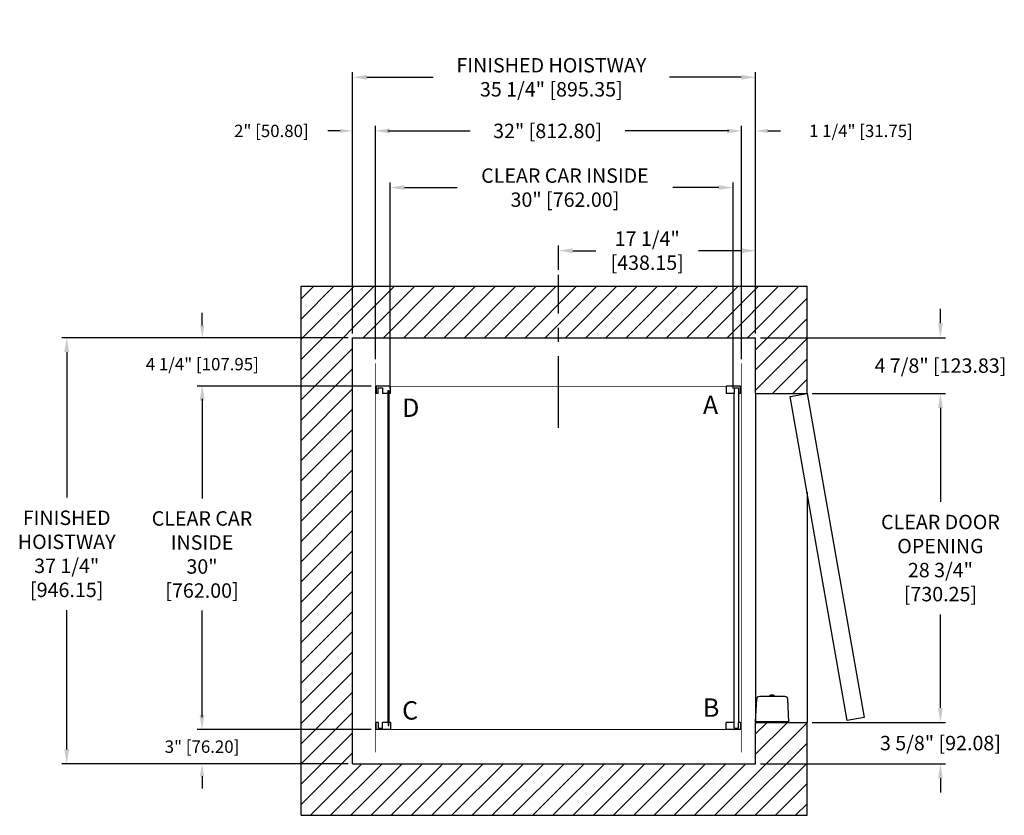
# Model space of a CAD drawing. Extents: x 163.8 to 249.9, y 109.7 to 179.2.
import ezdxf

# ---------------------------------------------------------------- set-up
doc = ezdxf.new("R2010")
doc.units = 0
doc.header["$MEASUREMENT"] = 0
doc.header["$PDMODE"] = 2
doc.linetypes.add('CENTER', pattern=[2, 1.25, -0.25, 0.25, -0.25])
doc.layers.get('DEFPOINTS').update_dxf_attribs({"color": 1, "linetype": 'CONTINUOUS'})
for name, color, linetype in [('CAR', 141, 'CONTINUOUS'), ('CEN', 2, 'CENTER'), ('DIM', 1, 'CONTINUOUS'), ('EMI', 6, 'CONTINUOUS'), ('Gate', 7, 'CONTINUOUS'), ('WALL', 3, 'CONTINUOUS')]:
    doc.layers.add(name, color=color, linetype=linetype)
doc.styles.add('ROMANS', font='romans')
doc.styles.add('ROMANT', font='ROMANT.shx')
doc.styles.get("Standard").update_dxf_attribs({"font": 'txt', "height": 1})
doc.dimstyles.get("Standard").update_dxf_attribs({"dimtxt": 0.18, "dimasz": 0.18, "dimexe": 0.18, "dimexo": 0.0625, "dimgap": 0.09, "dimtad": 0, "dimtih": 1, "dimtoh": 1, "dimdec": 4, "dimzin": 0, "dimdsep": 46, "dimtxsty": 'Standard', "dimcen": 0.09, "dimadec": 0, "dimazin": 0, "dimtfac": 1, "dimtdec": 4, "dimtofl": 0, "dimtmove": 0, "dimatfit": 3, "dimfxl": 1, "dimtolj": 1, "dimtzin": 0, "dimarcsym": 0})

# ---------------------------------------------------------------- blocks, each defined once
blk = doc.blocks.new('*D17')
at = {"layer": 'DEFPOINTS', "color": 0, "transparency": 16777216}
for p in [(228.16, 174.19), (192.91, 151.426), (228.16, 151.426)]:
    blk.add_point(p, dxfattribs=at)
at = {"layer": 'DIM', "color": 0, "lineweight": -2, "transparency": 16777216}
for p, q in [((192.91, 151.863), (192.91, 174.627)), ((194.17, 174.19), (199.96, 174.19)), ((226.9, 174.19), (220.632, 174.19)), ((228.16, 151.863), (228.16, 174.627))]:
    blk.add_line(p, q, dxfattribs=at)
at = {"layer": 'DIM', "color": 0, "transparency": 16777216}
for points in [[(194.17, 174.4), (194.17, 173.98), (192.91, 174.19)], [(226.9, 174.4), (226.9, 173.98), (228.16, 174.19)]]:
    blk.add_solid(points, dxfattribs=at)
at = {"layer": 'DIM', "color": 0, "transparency": 16777216, "insert": (210.296, 174.19), "char_height": 1.26, "attachment_point": 5, "style": 'ROMANS'}
blk.add_mtext('\\A1;{\\fSegoe Print|b0|i0|c0|p2;FINISHED HOISTWAY}\\P35 1/4" [895.35]', dxfattribs=at)
blk = doc.blocks.new('*D18')
at = {"layer": 'DEFPOINTS', "color": 0, "transparency": 16777216}
for p in [(226.91, 169.504), (194.91, 149.176), (226.91, 149.176)]:
    blk.add_point(p, dxfattribs=at)
at = {"layer": 'DIM', "color": 0, "lineweight": -2, "transparency": 16777216}
for p, q in [((194.91, 149.613), (194.91, 169.941)), ((226.91, 149.613), (226.91, 169.941)), ((196.17, 169.504), (203.186, 169.504)), ((225.65, 169.504), (216.746, 169.504))]:
    blk.add_line(p, q, dxfattribs=at)
at = {"layer": 'DIM', "color": 0, "transparency": 16777216}
for points in [[(196.17, 169.714), (196.17, 169.294), (194.91, 169.504)], [(225.65, 169.714), (225.65, 169.294), (226.91, 169.504)]]:
    blk.add_solid(points, dxfattribs=at)
at = {"layer": 'DIM', "color": 0, "transparency": 16777216, "insert": (209.966, 169.504), "char_height": 1.26, "attachment_point": 5, "style": 'ROMANS'}
blk.add_mtext('\\A1;32" [812.80]', dxfattribs=at)
blk = doc.blocks.new('*D19')
at = {"layer": 'DEFPOINTS', "color": 0, "transparency": 16777216}
for p in [(228.16, 169.504), (228.16, 151.426), (226.91, 149.176)]:
    blk.add_point(p, dxfattribs=at)
at = {"layer": 'DIM', "color": 0, "lineweight": -2, "transparency": 16777216}
for p, q in [((226.91, 149.551), (226.91, 169.879)), ((228.16, 151.801), (228.16, 169.879)), ((225.83, 169.504), (224.75, 169.504)), ((229.24, 169.504), (230.32, 169.504))]:
    blk.add_line(p, q, dxfattribs=at)
at = {"layer": 'DIM', "color": 0, "transparency": 16777216}
for points in [[(225.83, 169.684), (225.83, 169.324), (226.91, 169.504)], [(229.24, 169.684), (229.24, 169.324), (228.16, 169.504)]]:
    blk.add_solid(points, dxfattribs=at)
at = {"layer": 'DIM', "color": 0, "transparency": 16777216, "insert": (237.366, 169.504), "char_height": 1.08, "attachment_point": 5, "style": 'ROMANT'}
blk.add_mtext('\\A1;1 1/4" [31.75]', dxfattribs=at)
blk = doc.blocks.new('*D20')
at = {"layer": 'DEFPOINTS', "color": 0, "transparency": 16777216}
for p in [(192.91, 169.504), (192.91, 151.426), (194.91, 149.176)]:
    blk.add_point(p, dxfattribs=at)
at = {"layer": 'DIM', "color": 0, "lineweight": -2, "transparency": 16777216}
for p, q in [((192.91, 151.801), (192.91, 169.879)), ((194.91, 149.551), (194.91, 169.879)), ((191.83, 169.504), (190.75, 169.504)), ((195.99, 169.504), (197.07, 169.504))]:
    blk.add_line(p, q, dxfattribs=at)
at = {"layer": 'DIM', "color": 0, "transparency": 16777216}
for points in [[(191.83, 169.684), (191.83, 169.324), (192.91, 169.504)], [(195.99, 169.684), (195.99, 169.324), (194.91, 169.504)]]:
    blk.add_solid(points, dxfattribs=at)
at = {"layer": 'DIM', "color": 0, "transparency": 16777216, "insert": (185.813, 169.504), "char_height": 1.08, "attachment_point": 5, "style": 'ROMANT'}
blk.add_mtext('\\A1;2" [50.80]', dxfattribs=at)
blk = doc.blocks.new('*D21')
at = {"layer": 'DEFPOINTS', "color": 0, "transparency": 16777216}
for p in [(192.91, 151.426), (167.918, 114.176), (192.91, 114.176)]:
    blk.add_point(p, dxfattribs=at)
at = {"layer": 'DIM', "color": 0, "lineweight": -2, "transparency": 16777216}
for p, q in [((192.472, 151.426), (167.481, 151.426)), ((167.918, 150.166), (167.918, 137.448)), ((167.918, 115.436), (167.918, 127.621)), ((192.472, 114.176), (167.481, 114.176))]:
    blk.add_line(p, q, dxfattribs=at)
at = {"layer": 'DIM', "color": 0, "transparency": 16777216}
for points in [[(167.708, 150.166), (168.128, 150.166), (167.918, 151.426)], [(167.708, 115.436), (168.128, 115.436), (167.918, 114.176)]]:
    blk.add_solid(points, dxfattribs=at)
at = {"layer": 'DIM', "color": 0, "transparency": 16777216, "insert": (167.918, 132.534), "char_height": 1.26, "attachment_point": 5, "style": 'ROMANS'}
blk.add_mtext('\\A1;{\\fSegoe Print|b0|i0|c0|p2;FINISHED\\PHOISTWAY}\\P37 1/4"\\P\\f [;[946.15]\\f]', dxfattribs=at)
blk = doc.blocks.new('*D22')
at = {"layer": 'DEFPOINTS', "color": 0, "transparency": 16777216}
for p in [(192.91, 151.426), (179.775, 147.176), (194.91, 147.176)]:
    blk.add_point(p, dxfattribs=at)
at = {"layer": 'DIM', "color": 0, "lineweight": -2, "transparency": 16777216}
for p, q in [((179.775, 152.506), (179.775, 153.586)), ((192.535, 151.426), (179.4, 151.426)), ((194.535, 147.176), (179.4, 147.176)), ((179.775, 146.096), (179.775, 145.016))]:
    blk.add_line(p, q, dxfattribs=at)
at = {"layer": 'DIM', "color": 0, "transparency": 16777216}
for points in [[(179.595, 152.506), (179.955, 152.506), (179.775, 151.426)], [(179.595, 146.096), (179.955, 146.096), (179.775, 147.176)]]:
    blk.add_solid(points, dxfattribs=at)
at = {"layer": 'DIM', "color": 0, "transparency": 16777216, "insert": (179.775, 149.114), "char_height": 1.08, "attachment_point": 5, "style": 'ROMANT'}
blk.add_mtext('\\A1;4 1/4" [107.95]', dxfattribs=at)
blk = doc.blocks.new('*D23')
at = {"layer": 'DEFPOINTS', "color": 0, "transparency": 16777216}
for p in [(194.91, 117.176), (179.749, 114.176), (192.91, 114.176)]:
    blk.add_point(p, dxfattribs=at)
at = {"layer": 'DIM', "color": 0, "lineweight": -2, "transparency": 16777216}
for p, q in [((179.749, 118.256), (179.749, 119.336)), ((194.535, 117.176), (179.374, 117.176)), ((192.535, 114.176), (179.374, 114.176)), ((179.749, 113.096), (179.749, 112.016))]:
    blk.add_line(p, q, dxfattribs=at)
at = {"layer": 'DIM', "color": 0, "transparency": 16777216}
for points in [[(179.569, 118.256), (179.929, 118.256), (179.749, 117.176)], [(179.569, 113.096), (179.929, 113.096), (179.749, 114.176)]]:
    blk.add_solid(points, dxfattribs=at)
at = {"layer": 'DIM', "color": 0, "transparency": 16777216, "insert": (179.749, 115.676), "char_height": 1.08, "attachment_point": 5, "style": 'ROMANT'}
blk.add_mtext('\\A1;3" [76.20]', dxfattribs=at)
blk = doc.blocks.new('*D82')
at = {"layer": 'DEFPOINTS', "color": 0, "transparency": 16777216}
for p in [(228.16, 159.034), (210.91, 156.926), (228.16, 151.426)]:
    blk.add_point(p, dxfattribs=at)
at = {"layer": 'DIM', "color": 0, "lineweight": -2, "transparency": 16777216}
for p, q in [((210.91, 157.363), (210.91, 159.472)), ((228.16, 151.863), (228.16, 159.472)), ((212.17, 159.034), (214.177, 159.034)), ((226.9, 159.034), (223.177, 159.034))]:
    blk.add_line(p, q, dxfattribs=at)
at = {"layer": 'DIM', "color": 0, "transparency": 16777216}
for points in [[(212.17, 159.244), (212.17, 158.824), (210.91, 159.034)], [(226.9, 159.244), (226.9, 158.824), (228.16, 159.034)]]:
    blk.add_solid(points, dxfattribs=at)
at = {"layer": 'DIM', "color": 0, "transparency": 16777216, "insert": (218.677, 159.034), "char_height": 1.26, "attachment_point": 5, "style": 'ROMANS'}
blk.add_mtext('\\A1;17 1/4"\\P\\f [;[438.15]\\f]', dxfattribs=at)
blk = doc.blocks.new('*D91')
at = {"layer": 'DEFPOINTS', "color": 0, "transparency": 16777216}
for p in [(194.91, 147.176), (179.749, 117.176), (194.91, 117.176)]:
    blk.add_point(p, dxfattribs=at)
at = {"layer": 'DIM', "color": 0, "lineweight": -2, "transparency": 16777216}
for p, q in [((194.472, 147.176), (179.312, 147.176)), ((179.749, 145.916), (179.749, 137.374)), ((179.749, 118.436), (179.749, 127.576)), ((194.472, 117.176), (179.312, 117.176))]:
    blk.add_line(p, q, dxfattribs=at)
at = {"layer": 'DIM', "color": 0, "transparency": 16777216}
for points in [[(179.539, 145.916), (179.959, 145.916), (179.749, 147.176)], [(179.539, 118.436), (179.959, 118.436), (179.749, 117.176)]]:
    blk.add_solid(points, dxfattribs=at)
at = {"layer": 'DIM', "color": 0, "transparency": 16777216, "insert": (179.749, 132.475), "char_height": 1.26, "attachment_point": 5, "style": 'ROMANS'}
blk.add_mtext('\\A1;{\\fSegoe Print|b0|i0|c0|p2;CLEAR CAR\\PINSIDE\\P}30"\\P\\f\\P [;[762.00]\\f]', dxfattribs=at)
blk = doc.blocks.new('*D92')
at = {"layer": 'DEFPOINTS', "color": 0, "transparency": 16777216}
for p in [(226.191, 164.546), (196.191, 146.551), (226.191, 146.551)]:
    blk.add_point(p, dxfattribs=at)
at = {"layer": 'DIM', "color": 0, "lineweight": -2, "transparency": 16777216}
for p, q in [((196.191, 146.988), (196.191, 164.983)), ((197.451, 164.546), (202.054, 164.546)), ((224.931, 164.546), (220.917, 164.546)), ((226.191, 146.988), (226.191, 164.983))]:
    blk.add_line(p, q, dxfattribs=at)
at = {"layer": 'DIM', "color": 0, "transparency": 16777216}
for points in [[(197.451, 164.756), (197.451, 164.336), (196.191, 164.546)], [(224.931, 164.756), (224.931, 164.336), (226.191, 164.546)]]:
    blk.add_solid(points, dxfattribs=at)
at = {"layer": 'DIM', "color": 0, "transparency": 16777216, "insert": (211.486, 164.546), "char_height": 1.26, "attachment_point": 5, "style": 'ROMANS'}
blk.add_mtext('\\A1;{\\fSegoe Print|b0|i0|c0|p2;CLEAR CAR INSIDE}\\P30" [762.00]', dxfattribs=at)
blk = doc.blocks.new('*D93')
at = {"layer": 'DEFPOINTS', "color": 0, "transparency": 16777216}
for p in [(228.16, 151.426), (244.32, 151.426), (232.66, 146.551)]:
    blk.add_point(p, dxfattribs=at)
at = {"layer": 'DIM', "color": 0, "lineweight": -2, "transparency": 16777216}
for p, q in [((244.32, 152.686), (244.32, 153.946)), ((228.597, 151.426), (244.758, 151.426)), ((233.097, 146.551), (244.758, 146.551)), ((244.32, 145.291), (244.32, 144.031))]:
    blk.add_line(p, q, dxfattribs=at)
at = {"layer": 'DIM', "color": 0, "transparency": 16777216}
for points in [[(244.11, 152.686), (244.53, 152.686), (244.32, 151.426)], [(244.11, 145.291), (244.53, 145.291), (244.32, 146.551)]]:
    blk.add_solid(points, dxfattribs=at)
at = {"layer": 'DIM', "color": 0, "transparency": 16777216, "insert": (244.32, 148.988), "char_height": 1.26, "attachment_point": 5, "style": 'ROMANS'}
blk.add_mtext('\\A1;4 7/8" [123.83]', dxfattribs=at)
blk = doc.blocks.new('*D94')
at = {"layer": 'DEFPOINTS', "color": 0, "transparency": 16777216}
for p in [(232.66, 146.551), (244.32, 146.551), (232.66, 117.801)]:
    blk.add_point(p, dxfattribs=at)
at = {"layer": 'DIM', "color": 0, "lineweight": -2, "transparency": 16777216}
for p, q in [((233.097, 146.551), (244.758, 146.551)), ((244.32, 145.291), (244.32, 137.082)), ((244.32, 119.061), (244.32, 127.243)), ((233.097, 117.801), (244.758, 117.801))]:
    blk.add_line(p, q, dxfattribs=at)
at = {"layer": 'DIM', "color": 0, "transparency": 16777216}
for points in [[(244.11, 145.291), (244.53, 145.291), (244.32, 146.551)], [(244.11, 119.061), (244.53, 119.061), (244.32, 117.801)]]:
    blk.add_solid(points, dxfattribs=at)
at = {"layer": 'DIM', "color": 0, "transparency": 16777216, "insert": (244.32, 132.162), "char_height": 1.26, "attachment_point": 5, "style": 'ROMANS'}
blk.add_mtext('\\A1;{\\fSegoe Print|b0|i0|c0|p2;CLEAR DOOR\\POPENING}\\P28 3/4"\\P\\f [;[730.25]\\f]', dxfattribs=at)
blk = doc.blocks.new('*D95')
at = {"layer": 'DEFPOINTS', "color": 0, "transparency": 16777216}
for p in [(232.66, 117.801), (228.16, 114.176), (244.32, 114.176)]:
    blk.add_point(p, dxfattribs=at)
at = {"layer": 'DIM', "color": 0, "lineweight": -2, "transparency": 16777216}
for p, q in [((244.32, 119.061), (244.32, 120.321)), ((233.097, 117.801), (244.758, 117.801)), ((228.597, 114.176), (244.758, 114.176)), ((244.32, 112.916), (244.32, 111.656))]:
    blk.add_line(p, q, dxfattribs=at)
at = {"layer": 'DIM', "color": 0, "transparency": 16777216}
for points in [[(244.11, 119.061), (244.53, 119.061), (244.32, 117.801)], [(244.11, 112.916), (244.53, 112.916), (244.32, 114.176)]]:
    blk.add_solid(points, dxfattribs=at)
at = {"layer": 'DIM', "color": 0, "transparency": 16777216, "insert": (244.32, 115.988), "char_height": 1.26, "attachment_point": 5, "style": 'ROMANS'}
blk.add_mtext('\\A1;3 5/8" [92.08]', dxfattribs=at)

msp = doc.modelspace()

# ---------------------------------------------------------------- hatches: boundary and pattern name
at = {"layer": 'WALL'}
h = msp.add_hatch(dxfattribs=at)
h.set_pattern_fill('ANSI31', color=256, scale=10)
h.paths.add_polyline_path([(210.9098, 155.92585), (188.4098, 155.92585), (188.4098, 109.67585), (232.6598, 109.67585), (232.6598, 117.80085), (228.1598, 117.80085), (228.1598, 114.17585), (192.9098, 114.17585), (192.9098, 151.42585), (210.9098, 151.42585)])
h.paths.add_polyline_path([(232.6598, 155.92585), (210.9098, 155.92585), (210.9098, 151.42585), (228.1598, 151.42585), (228.1598, 146.55085), (232.6598, 146.55085)])

# ---------------------------------------------------------------- linework, layer by layer
at = {"layer": 'CAR', "const_width": 0.0625}
for points in [[(194.9098, 147.17585), (194.9098, 149.17585)], [(226.9098, 147.17585), (226.9098, 149.17585)], [(226.9098, 117.17585), (226.9098, 147.17585), (194.9098, 147.17585), (194.9098, 117.17585), (226.9098, 117.17585)], [(194.9098, 117.17585), (226.9098, 117.17585)], [(194.9098, 117.17585), (194.9098, 115.17585)], [(226.9098, 117.17585), (226.9098, 115.17585)]]:
    msp.add_lwpolyline(points, dxfattribs=at)
at = {"layer": 'CEN', "ltscale": 5}
msp.add_line((210.9098, 143.55102), (210.9098, 156.92585), dxfattribs=at)
at = {"layer": 'EMI', "lineweight": 15}
for p, q in [((229.41155, 120.08926), (229.41155, 120.14765)), ((229.41881, 120.08926), (229.41881, 120.13212)), ((229.49554, 120.20341), (229.49492, 120.20411)), ((229.55869, 120.18638), (229.58023, 120.18638)), ((229.576, 120.20341), (229.576, 120.22068)), ((229.58051, 120.18237), (229.58023, 120.18638)), ((229.61755, 120.18237), (229.58051, 120.18237)), ((229.61755, 120.18237), (229.61757, 120.18638)), ((229.61757, 120.18638), (229.63928, 120.18638)), ((229.62206, 120.20341), (229.62206, 120.22068)), ((229.63928, 120.18638), (229.68351, 120.18274)), ((229.70314, 120.20411), (229.70252, 120.20341)), ((229.77925, 120.13212), (229.77925, 120.08926)), ((229.78652, 120.14765), (229.78652, 120.08926)), ((228.84813, 117.83655), (228.40976, 117.83655)), ((228.49019, 117.83061), (228.49536, 117.83655)), ((228.49019, 117.83061), (228.83061, 117.83061)), ((228.49019, 117.80085), (228.49019, 117.83061)), ((228.49019, 117.80085), (228.83061, 117.80085)), ((228.82544, 117.83655), (228.83061, 117.83061)), ((228.83061, 117.83061), (228.83061, 117.80085)), ((230.78831, 117.83655), (230.34994, 117.83655)), ((230.36746, 117.83061), (230.37262, 117.83655)), ((230.36746, 117.83061), (230.70787, 117.83061)), ((230.36746, 117.80085), (230.36746, 117.83061)), ((230.36746, 117.80085), (230.70787, 117.80085)), ((230.70271, 117.83655), (230.70787, 117.83061)), ((230.70787, 117.83061), (230.70787, 117.80085))]:
    msp.add_line(p, q, dxfattribs=at)
at = {"layer": 'EMI'}
msp.add_lwpolyline([(231.03827, 117.83655), (228.1598, 117.83655), (228.26542, 119.85206, -0.39895955), (228.51538, 120.08926), (230.68268, 120.08926, -0.39895955), (230.93264, 119.85206), (231.03827, 117.83655)], format="xyb", dxfattribs=at)
at = {"layer": 'EMI', "lineweight": 15, "flags": 128}
msp.add_lwpolyline([(229.5146, 120.18237), (229.52156, 120.18357), (229.55898, 120.18487)], dxfattribs=at)
at = {"layer": 'EMI', "lineweight": 15}
for centre, radius, start, end in [((229.43233, 120.14765), 0.02078, 125.8925911, 180), ((229.43442, 120.13212), 0.01561, 125.6681983, 180), ((229.59903, 119.9173), 0.30513, 109.9496649, 125.8925911), ((229.55457, 119.96472), 0.22166, 100.4074812, 125.6681983), ((229.59903, 119.9173), 0.30426, 94.3406203, 109.8858733), ((229.59903, 119.82642), 0.37769, 86.5045082, 93.4954918), ((229.59903, 119.9173), 0.30426, 70.1141267, 85.6593797), ((229.6435, 119.96472), 0.22166, 54.3318017, 79.6001427), ((229.59903, 119.9173), 0.30513, 54.1074089, 70.0503351), ((229.76364, 120.13212), 0.01561, 0, 54.3318017), ((229.76573, 120.14765), 0.02078, 0, 54.1074089)]:
    msp.add_arc(centre, radius, start, end, dxfattribs=at)
at = {"layer": 'Gate', "linetype": 'Continuous', "lineweight": 25}
for p, q in [((196.2223, 147.17585), (194.9723, 147.17585)), ((194.9723, 147.17585), (194.9723, 146.55085)), ((195.1598, 146.55085), (194.9723, 146.55085)), ((195.1598, 146.55085), (195.1598, 147.05085)), ((195.1598, 147.05085), (195.5348, 147.05085)), ((195.5348, 147.05085), (195.5348, 146.55085)), ((196.0348, 146.55085), (195.5348, 146.55085)), ((196.0348, 146.55085), (196.0348, 146.81645)), ((196.0348, 146.81645), (196.0973, 146.81645)), ((196.0973, 146.81645), (196.0973, 146.55085)), ((196.2223, 146.55085), (196.0973, 146.55085)), ((196.2223, 146.55085), (196.2223, 147.17585)), ((226.8473, 147.17585), (225.5973, 147.17585)), ((225.5973, 147.17585), (225.5973, 146.55085)), ((226.2848, 146.55085), (225.5973, 146.55085)), ((226.2848, 147.05085), (226.6598, 147.05085)), ((226.8473, 146.55085), (226.6598, 146.55085)), ((226.8473, 146.55085), (226.8473, 147.17585)), ((195.1598, 117.80085), (194.9723, 117.80085)), ((194.9723, 117.17585), (194.9723, 117.80085)), ((196.2223, 117.17585), (194.9723, 117.17585)), ((195.1598, 117.80085), (195.1598, 117.30085)), ((195.1598, 117.30085), (195.5348, 117.30085)), ((195.5348, 117.30085), (195.5348, 117.80085)), ((196.0348, 117.80085), (195.5348, 117.80085)), ((196.0348, 117.80085), (196.0348, 117.53525)), ((196.0348, 117.53525), (196.0973, 117.53525)), ((196.2223, 117.80085), (196.0973, 117.80085)), ((196.0973, 117.53525), (196.0973, 117.80085)), ((196.2223, 117.80085), (196.2223, 117.17585)), ((226.2848, 117.80085), (225.5973, 117.80085)), ((225.5973, 117.17585), (225.5973, 117.80085)), ((226.8473, 117.17585), (225.5973, 117.17585)), ((226.2848, 117.30085), (226.6598, 117.30085)), ((226.8473, 117.80085), (226.6598, 117.80085)), ((226.8473, 117.80085), (226.8473, 117.17585))]:
    msp.add_line(p, q, dxfattribs=at)
at = {"layer": 'Gate'}
for p, q in [((196.0348, 117.80085), (196.0348, 146.55085)), ((196.0973, 146.55085), (196.0973, 117.80085)), ((226.2848, 147.05085), (226.2848, 146.55085)), ((226.2848, 117.80085), (226.2848, 146.55085)), ((226.6598, 147.05085), (226.6598, 146.55085)), ((226.6598, 146.55085), (226.6598, 117.80085)), ((226.2848, 117.30085), (226.2848, 117.80085)), ((226.6598, 117.30085), (226.6598, 117.80085))]:
    msp.add_line(p, q, dxfattribs=at)
at = {"layer": 'WALL'}
for p, q in [((188.4098, 155.92585), (232.6598, 155.92585)), ((188.4098, 109.67585), (188.4098, 155.92585)), ((232.6598, 146.55085), (232.6598, 155.92585)), ((192.9098, 151.42585), (228.1598, 151.42585)), ((192.9098, 114.17585), (192.9098, 151.42585)), ((228.1598, 146.55085), (228.1598, 151.42585)), ((228.1598, 146.55085), (228.1598, 117.80085)), ((228.1598, 146.55085), (232.6598, 146.55085)), ((232.6598, 137.91269), (232.6598, 117.80085)), ((228.1598, 114.17585), (228.1598, 117.80085)), ((228.1598, 117.80085), (232.6598, 117.80085)), ((232.6598, 109.67585), (232.6598, 117.80085)), ((192.9098, 114.17585), (228.1598, 114.17585)), ((188.4098, 109.67585), (232.6598, 109.67585))]:
    msp.add_line(p, q, dxfattribs=at)
msp.add_lwpolyline([(232.6598, 146.55085), (237.65218, 118.23762), (236.17497, 117.97715), (231.18258, 146.29038), (232.6598, 146.55085)], dxfattribs=at)

# ---------------------------------------------------------------- texts
at = {"layer": 'DIM', "style": 'ROMANS'}
for s, p in [('D', (197.24793, 144.505)), ('A', (223.54946, 144.74988)), ('B', (223.54946, 118.28756)), ('C', (197.24793, 118.04267))]:
    msp.add_text(s, height=1.60541, dxfattribs=at).set_placement(p)

# ---------------------------------------------------------------- dimensions: what is measured, and where the dimension line sits
at = {"layer": 'DIM'}
for base, p1, p2, text, picture, middle in [((228.1598, 174.18979), (192.9098, 151.42585), (228.1598, 151.42585), '{\\fSegoe Print|b0|i0|c0|p2;FINISHED HOISTWAY}\\P<>', '*D17', (210.29566, 174.18979)), ((226.19105, 164.54591), (196.19105, 146.55085), (226.19105, 146.55085), '{\\fSegoe Print|b0|i0|c0|p2;CLEAR CAR INSIDE}\\P<>', '*D92', (211.4858, 164.54591))]:
    dim = msp.add_linear_dim(base=base, p1=p1, p2=p2, text=text, dimstyle='Standard', override={"dimscale": 7, "dimexe": 0.0625, "dimlunit": 5, "dimpost": '"', "dimtxsty": 'ROMANS', "dimfrac": 2}, dxfattribs=at)
    dim.commit()
    dim.dimension.update_dxf_attribs({"geometry": picture, "text_midpoint": middle, "dimtype": 160})
for base, p1, p2, override, picture, middle in [((226.9098, 169.50378), (194.9098, 149.17585), (226.9098, 149.17585), {"dimscale": 7, "dimexe": 0.0625, "dimlunit": 5, "dimpost": '"', "dimtxsty": 'ROMANS', "dimfrac": 2}, '*D18', (209.96564, 169.50378)), ((228.1598, 159.03403), (210.9098, 156.92585), (228.1598, 151.42585), {"dimscale": 7, "dimexe": 0.0625, "dimlunit": 5, "dimpost": '"\\X\\f', "dimtxsty": 'ROMANS', "dimfrac": 2}, '*D82', (218.67715, 159.03403))]:
    dim = msp.add_linear_dim(base=base, p1=p1, p2=p2, dimstyle='Standard', override=override, dxfattribs=at)
    dim.commit()
    dim.dimension.update_dxf_attribs({"geometry": picture, "text_midpoint": middle, "dimtype": 160})
for base, p1, p2, picture, middle in [((228.1598, 169.50378), (226.9098, 149.17585), (228.1598, 151.42585), '*D19', (237.36551, 169.50378)), ((192.9098, 169.50378), (194.9098, 149.17585), (192.9098, 151.42585), '*D20', (185.81265, 169.50378))]:
    dim = msp.add_linear_dim(base=base, p1=p1, p2=p2, dimstyle='Standard', override={"dimscale": 6, "dimexe": 0.0625, "dimlunit": 5, "dimpost": '"', "dimtxsty": 'ROMANT', "dimfrac": 2}, dxfattribs=at)
    dim.commit()
    dim.dimension.update_dxf_attribs({"geometry": picture, "text_midpoint": middle})
for base, p1, p2, override, picture, middle in [((179.77478, 147.17585), (192.9098, 151.42585), (194.9098, 147.17585), {"dimscale": 6, "dimexe": 0.0625, "dimlunit": 5, "dimpost": '"', "dimtxsty": 'ROMANT', "dimfrac": 2}, '*D22', (179.77478, 149.11437)), ((244.32005, 151.42585), (232.6598, 146.55085), (228.1598, 151.42585), {"dimscale": 7, "dimexe": 0.0625, "dimlunit": 5, "dimpost": '"', "dimtxsty": 'ROMANS', "dimfrac": 2}, '*D93', (244.32005, 148.98835)), ((244.32005, 114.17585), (232.6598, 117.80085), (228.1598, 114.17585), {"dimscale": 7, "dimexe": 0.0625, "dimlunit": 5, "dimpost": '"', "dimtxsty": 'ROMANS', "dimfrac": 2}, '*D95', (244.32005, 115.98835)), ((179.74906, 114.17585), (194.9098, 117.17585), (192.9098, 114.17585), {"dimscale": 6, "dimexe": 0.0625, "dimlunit": 5, "dimpost": '"', "dimtxsty": 'ROMANT', "dimfrac": 2}, '*D23', (179.74906, 115.67585))]:
    dim = msp.add_linear_dim(base=base, p1=p1, p2=p2, angle=90, dimstyle='Standard', override=override, dxfattribs=at)
    dim.commit()
    dim.dimension.update_dxf_attribs({"geometry": picture, "text_midpoint": middle, "dimtype": 160})
for base, p1, p2, text, picture, middle in [((167.91823, 114.17585), (192.9098, 151.42585), (192.9098, 114.17585), '{\\fSegoe Print|b0|i0|c0|p2;FINISHED\\PHOISTWAY}\\P<>', '*D21', (167.91823, 132.53426)), ((179.74906, 117.17585), (194.9098, 147.17585), (194.9098, 117.17585), '{\\fSegoe Print|b0|i0|c0|p2;CLEAR CAR\\PINSIDE\\P}<>\\P[]', '*D91', (179.74906, 132.47481)), ((244.32005, 146.55085), (232.6598, 117.80085), (232.6598, 146.55085), '{\\fSegoe Print|b0|i0|c0|p2;CLEAR DOOR\\POPENING}\\P<>', '*D94', (244.32005, 132.16247))]:
    dim = msp.add_linear_dim(base=base, p1=p1, p2=p2, angle=90, text=text, dimstyle='Standard', override={"dimscale": 7, "dimexe": 0.0625, "dimlunit": 5, "dimpost": '"\\X\\f', "dimtxsty": 'ROMANS', "dimfrac": 2}, dxfattribs=at)
    dim.commit()
    dim.dimension.update_dxf_attribs({"geometry": picture, "text_midpoint": middle, "dimtype": 160})

doc.saveas('drawing.dxf')
